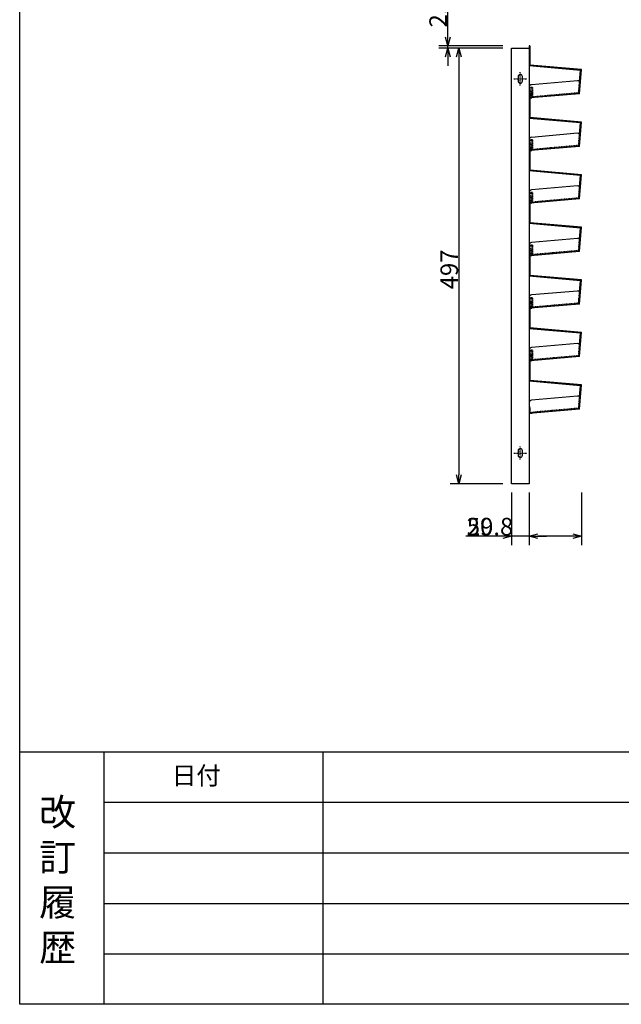
# Model space of a CAD drawing. Extents: x 16340 to 20368, y 4441 to 7291.
# Drawn here: x 16340 to 17026, y 4441 to 5564 of the extents above; entities that cross this region are included whole.
import ezdxf

# ---------------------------------------------------------------- set-up
doc = ezdxf.new("R2010")
doc.units = 0
doc.linetypes.add('ラインタイプ-28', pattern=[0.200272, 0.125198, -0.025024, 0.025024, -0.025024])
doc.linetypes.add('ラインタイプ-5', pattern=[0.208282, 0.069427, -0.138855])
doc.layers.get('0').update_dxf_attribs({"linetype": 'CONTINUOUS'})
doc.layers.get('DEFPOINTS').update_dxf_attribs({"linetype": 'CONTINUOUS'})
for name, color, linetype in [('TAKASHO-ZUMENWAKU', 7, 'CONTINUOUS'), ('一般', 7, 'CONTINUOUS'), ('実線', 7, 'CONTINUOUS'), ('寸法', 7, 'CONTINUOUS')]:
    doc.layers.add(name, color=color, linetype=linetype)
doc.styles.add('TAKASHO1_1', font='txt.shx', dxfattribs={"height": 3, "bigfont": '@extfont2.shx'})
doc.dimstyles.get("Standard").update_dxf_attribs({"dimtxt": 0.18, "dimasz": 0.18, "dimexe": 0.18, "dimexo": 0.0625, "dimgap": 0.09, "dimtad": 0, "dimtih": 1, "dimtoh": 1, "dimzin": 0, "dimcen": 0.09, "dimazin": 3, "dimtfac": 1, "dimtofl": 0, "dimtmove": 0, "dimatfit": 3})

# ---------------------------------------------------------------- blocks, each defined once
blk = doc.blocks.new('*U47')
at = {"layer": 'TAKASHO-ZUMENWAKU', "style": 'TAKASHO1_1'}
for s, p in [('改', (16361.7, 4644.8)), ('訂', (16361.7, 4593.3)), ('履', (16361.7, 4541.8)), ('歴', (16361.7, 4490.3))]:
    blk.add_text(s, height=30.9, dxfattribs=at).set_placement(p)
blk = doc.blocks.new('_OPEN30')
at = {"color": 0, "linetype": 'BYBLOCK'}
for p, q in [((-1, 0.27), (0, 0)), ((0, 0), (-1, -0.27)), ((0, 0), (-1, 0))]:
    blk.add_line(p, q, dxfattribs=at)
blk = doc.blocks.new('*U129')
at = {"layer": '寸法', "color": 5}
blk.add_text('20', height=20, dxfattribs=at).set_placement((16849.5, 4976))
blk = doc.blocks.new('*D34')
at = {"layer": 'DEFPOINTS', "color": 0, "linetype": 'CONTINUOUS'}
for p in [(16900.5, 5035), (16920.5, 5035), (16900.5, 4975)]:
    blk.add_point(p, dxfattribs=at)
at = {"layer": '寸法', "color": 5, "linetype": 'CONTINUOUS'}
for p, q in [((16900.5, 5025), (16900.5, 4965)), ((16920.5, 5025), (16920.5, 4965)), ((16890.5, 4975), (16848.5, 4975)), ((16920.5, 4975), (16900.5, 4975)), ((16930.5, 4975), (16940.5, 4975))]:
    blk.add_line(p, q, dxfattribs=at)
at = {"layer": 'TAKASHO-ZUMENWAKU'}
blk.add_blockref('*U129', (0, 0), dxfattribs=at)
at = {"layer": '寸法', "color": 5, "linetype": 'CONTINUOUS', "xscale": 10, "yscale": 10, "zscale": 10}
blk.add_blockref('_OPEN30', (16900.5, 4975), dxfattribs=at)
at = {"layer": '寸法', "color": 5, "linetype": 'CONTINUOUS', "xscale": 10, "yscale": 10, "zscale": 10, "rotation": 180}
blk.add_blockref('_OPEN30', (16920.5, 4975), dxfattribs=at)
blk = doc.blocks.new('*U130')
at = {"layer": '寸法', "color": 5}
blk.add_text('59.8', height=20, dxfattribs=at).set_placement((16849.5, 4976))
blk = doc.blocks.new('*D35')
at = {"layer": 'DEFPOINTS', "color": 0, "linetype": 'CONTINUOUS'}
for p in [(16920.5, 5035), (16980.3, 5035), (16920.5, 4975)]:
    blk.add_point(p, dxfattribs=at)
at = {"layer": '寸法', "color": 5, "linetype": 'CONTINUOUS'}
for p, q in [((16920.5, 5025), (16920.5, 4965)), ((16980.3, 5025), (16980.3, 4965)), ((16920.5, 4975), (16848.5, 4975)), ((16970.3, 4975), (16930.5, 4975))]:
    blk.add_line(p, q, dxfattribs=at)
at = {"layer": 'TAKASHO-ZUMENWAKU'}
blk.add_blockref('*U130', (0, 0), dxfattribs=at)
at = {"layer": '寸法', "color": 5, "linetype": 'CONTINUOUS', "xscale": 10, "yscale": 10, "zscale": 10, "rotation": 180}
blk.add_blockref('_OPEN30', (16920.5, 4975), dxfattribs=at)
at = {"layer": '寸法', "color": 5, "linetype": 'CONTINUOUS', "xscale": 10, "yscale": 10, "zscale": 10}
blk.add_blockref('_OPEN30', (16980.3, 4975), dxfattribs=at)
blk = doc.blocks.new('*U131')
at = {"layer": '寸法', "color": 5}
blk.add_text('2.6', height=20, rotation=90, dxfattribs=at).set_placement((16826.8, 5555.6))
blk = doc.blocks.new('*D36')
at = {"layer": 'DEFPOINTS', "color": 0, "linetype": 'CONTINUOUS'}
for p in [(16827.8, 5534.6), (16900.5, 5534.6), (16900.5, 5532)]:
    blk.add_point(p, dxfattribs=at)
at = {"layer": '寸法', "color": 5, "linetype": 'CONTINUOUS'}
for p, q in [((16827.8, 5544.6), (16827.8, 5596.6)), ((16890.5, 5534.6), (16817.8, 5534.6)), ((16890.5, 5532), (16817.8, 5532)), ((16827.8, 5532), (16827.8, 5534.6)), ((16827.8, 5522), (16827.8, 5512))]:
    blk.add_line(p, q, dxfattribs=at)
at = {"layer": 'TAKASHO-ZUMENWAKU'}
blk.add_blockref('*U131', (0, 0), dxfattribs=at)
at = {"layer": '寸法', "color": 5, "linetype": 'CONTINUOUS', "xscale": 10, "yscale": 10, "zscale": 10}
for p, rotation in [((16827.8, 5534.6), 270), ((16827.8, 5532), 90)]:
    blk.add_blockref('_OPEN30', p, dxfattribs=dict(at, rotation=rotation))
blk = doc.blocks.new('*U132')
at = {"layer": '寸法', "color": 5}
blk.add_text('497', height=20, rotation=90, dxfattribs=at).set_placement((16839.5, 5256.8))
blk = doc.blocks.new('*D37')
at = {"layer": 'DEFPOINTS', "color": 0, "linetype": 'CONTINUOUS'}
for p in [(16900.5, 5532), (16840.5, 5035), (16900.5, 5035)]:
    blk.add_point(p, dxfattribs=at)
at = {"layer": '寸法', "color": 5, "linetype": 'CONTINUOUS'}
for p, q in [((16890.5, 5532), (16830.5, 5532)), ((16840.5, 5522), (16840.5, 5045)), ((16890.5, 5035), (16830.5, 5035))]:
    blk.add_line(p, q, dxfattribs=at)
at = {"layer": 'TAKASHO-ZUMENWAKU'}
blk.add_blockref('*U132', (0, 0), dxfattribs=at)
at = {"layer": '寸法', "color": 5, "linetype": 'CONTINUOUS', "xscale": 10, "yscale": 10, "zscale": 10}
for p, rotation in [((16840.5, 5532), 90), ((16840.5, 5035), 270)]:
    blk.add_blockref('_OPEN30', p, dxfattribs=dict(at, rotation=rotation))
blk = doc.blocks.new('グループ-3-1')
at = {"layer": '一般', "color": 7, "linetype": 'CONTINUOUS'}
for p, q in [((-1325.1, -255.7), (-1326.1, -255.7)), ((-1326.1, -255.7), (-1326.1, -278.5)), ((-1325.1, -255.7), (-1325.1, -277.6)), ((-1267.4, -283.7), (-1326.1, -278.5)), ((-1266.3, -282.8), (-1325.1, -277.6)), ((-1268.7, -310.4), (-1266.3, -282.8)), ((-1268.5, -296.3), (-1267.4, -283.7)), ((-1326.1, -303.1), (-1326.1, -338.5)), ((-1325.1, -314.5), (-1325.1, -337.6)), ((-1268.7, -310.4), (-1324.5, -315.2)), ((-1322.1, -313.1), (-1323.1, -313.1)), ((-1267.4, -343.7), (-1326.1, -338.5)), ((-1266.3, -342.8), (-1325.1, -337.6)), ((-1268.7, -370.4), (-1266.3, -342.8)), ((-1268.5, -356.4), (-1267.4, -343.7)), ((-1326.1, -363.1), (-1326.1, -398.5)), ((-1268.7, -370.4), (-1324.5, -375.2)), ((-1325.1, -374.3), (-1325.1, -397.6)), ((-1267.4, -403.7), (-1326.1, -398.5)), ((-1266.3, -402.8), (-1325.1, -397.6)), ((-1268.7, -430.4), (-1266.3, -402.8)), ((-1268.5, -416.4), (-1267.4, -403.7)), ((-1326.1, -423.1), (-1326.1, -458.5)), ((-1325.1, -434.4), (-1325.1, -457.6)), ((-1268.7, -430.4), (-1324.5, -435.2)), ((-1322.1, -433.1), (-1323.1, -433.1)), ((-1267.4, -463.7), (-1326.1, -458.5)), ((-1266.3, -462.8), (-1325.1, -457.6)), ((-1268.7, -490.4), (-1266.3, -462.8)), ((-1268.5, -476.4), (-1267.4, -463.7)), ((-1326.1, -483.1), (-1326.1, -518.5)), ((-1325.1, -494.3), (-1325.1, -517.6)), ((-1268.7, -490.4), (-1324.5, -495.2)), ((-1326.1, -503.1), (-1325.1, -503.1)), ((-1267.4, -523.7), (-1326.1, -518.5)), ((-1266.3, -522.8), (-1325.1, -517.6)), ((-1268.7, -550.4), (-1266.3, -522.8)), ((-1268.5, -536.4), (-1267.4, -523.7)), ((-1326.1, -543.1), (-1326.1, -578.5)), ((-1268.7, -550.4), (-1324.5, -555.2)), ((-1325.1, -554.3), (-1325.1, -577.6)), ((-1267.4, -583.7), (-1326.1, -578.5)), ((-1266.3, -582.8), (-1325.1, -577.6)), ((-1268.7, -610.4), (-1266.3, -582.8)), ((-1268.5, -596.4), (-1267.4, -583.7)), ((-1326.1, -603), (-1326.1, -638.4)), ((-1325.1, -614.3), (-1325.1, -637.5)), ((-1268.7, -610.4), (-1324.5, -615.2)), ((-1267.4, -643.6), (-1326.1, -638.4)), ((-1266.3, -642.7), (-1325.1, -637.5)), ((-1268.7, -670.3), (-1266.3, -642.7)), ((-1268.5, -656.4), (-1267.4, -643.6)), ((-1268.7, -670.3), (-1326.1, -675.3))]:
    blk.add_line(p, q, dxfattribs=at)
at = {"layer": '一般', "color": 7, "linetype": 'ラインタイプ-5'}
for p, q in [((-1322.1, -303.1), (-1326.1, -303.1)), ((-1322.1, -303.1), (-1322.1, -313.1)), ((-1269.6, -309.4), (-1268.5, -296.3)), ((-1325.1, -304.1), (-1325.1, -314.5)), ((-1323.1, -304.1), (-1325.1, -304.1)), ((-1323.5, -307.2), (-1324.5, -307.2)), ((-1324.5, -307.2), (-1324.5, -315.2)), ((-1324.5, -310.2), (-1323.5, -310.2)), ((-1323.5, -307.2), (-1323.5, -314.2)), ((-1269.6, -309.4), (-1323.5, -314.2)), ((-1323.1, -304.1), (-1323.1, -313.1)), ((-1269.6, -369.4), (-1268.5, -356.4)), ((-1322.1, -363.1), (-1326.1, -363.1)), ((-1325.1, -364.1), (-1325.1, -374.3)), ((-1323.1, -364.1), (-1325.1, -364.1)), ((-1323.5, -367.2), (-1324.5, -367.2)), ((-1324.5, -367.2), (-1324.5, -375.2)), ((-1323.5, -367.2), (-1323.5, -374.2)), ((-1269.6, -369.4), (-1323.5, -374.2)), ((-1323.1, -364.1), (-1323.1, -373.1)), ((-1322.1, -363.1), (-1322.1, -373.1)), ((-1322.1, -373.1), (-1323.1, -373.1)), ((-1322.1, -423.1), (-1326.1, -423.1)), ((-1325.1, -424.1), (-1325.1, -434.4)), ((-1323.1, -424.1), (-1325.1, -424.1)), ((-1323.1, -424.1), (-1323.1, -433.1)), ((-1322.1, -423.1), (-1322.1, -433.1)), ((-1269.6, -429.4), (-1268.5, -416.4)), ((-1323.5, -427.2), (-1324.5, -427.2)), ((-1324.5, -427.2), (-1324.5, -435.2)), ((-1323.5, -427.2), (-1323.5, -434.2)), ((-1269.6, -429.4), (-1323.5, -434.2)), ((-1322.1, -483.1), (-1326.1, -483.1)), ((-1322.1, -483.1), (-1322.1, -493.1)), ((-1269.6, -489.4), (-1268.5, -476.4)), ((-1325.1, -484.1), (-1325.1, -494.3)), ((-1323.1, -484.1), (-1325.1, -484.1)), ((-1323.5, -487.2), (-1324.5, -487.2)), ((-1324.5, -487.2), (-1324.5, -495.2)), ((-1323.5, -487.2), (-1323.5, -494.1)), ((-1269.6, -489.4), (-1323.5, -494.1)), ((-1323.1, -484.1), (-1323.1, -493.1)), ((-1322.1, -493.1), (-1323.1, -493.1)), ((-1269.6, -549.4), (-1268.5, -536.4)), ((-1322.1, -543.1), (-1326.1, -543.1)), ((-1325.1, -544.1), (-1325.1, -554.3)), ((-1323.1, -544.1), (-1325.1, -544.1)), ((-1323.5, -547.2), (-1324.5, -547.2)), ((-1324.5, -547.2), (-1324.5, -555.2)), ((-1323.5, -547.2), (-1323.5, -554.1)), ((-1269.6, -549.4), (-1323.5, -554.1)), ((-1323.1, -544.1), (-1323.1, -553.1)), ((-1322.1, -543.1), (-1322.1, -553.1)), ((-1322.1, -553.1), (-1323.1, -553.1)), ((-1322.1, -603.1), (-1326.1, -603.1)), ((-1325.1, -604.1), (-1325.1, -614.3)), ((-1323.1, -604.1), (-1325.1, -604.1)), ((-1323.1, -604.1), (-1323.1, -613.1)), ((-1322.1, -603.1), (-1322.1, -613.1)), ((-1269.6, -609.4), (-1268.5, -596.4)), ((-1323.5, -607.2), (-1324.5, -607.2)), ((-1324.5, -607.2), (-1324.5, -615.2)), ((-1323.5, -607.2), (-1323.5, -614.1)), ((-1269.6, -609.4), (-1323.5, -614.1)), ((-1322.1, -613.1), (-1323.1, -613.1)), ((-1269.6, -669.3), (-1268.5, -656.4)), ((-1325.1, -667.3), (-1326.1, -667.3)), ((-1326.1, -667.3), (-1326.1, -675.3)), ((-1325.1, -667.3), (-1325.1, -674.2)), ((-1269.6, -669.3), (-1325.1, -674.2))]:
    blk.add_line(p, q, dxfattribs=at)
at = {"layer": '実線', "color": 7, "linetype": 'CONTINUOUS'}
for p, q in [((-1270.9, -295.5), (-1323.3, -300)), ((-1271, -355.5), (-1323.3, -360.1)), ((-1271, -415.5), (-1323.3, -420.1)), ((-1271, -475.5), (-1323.3, -480)), ((-1271, -535.5), (-1323.3, -540)), ((-1271, -595.5), (-1323.3, -600)), ((-1271, -655.4), (-1323.3, -660))]:
    blk.add_line(p, q, dxfattribs=at)
for centre, start, end in [((-1323, -303), 95, 180), ((-1270.6, -298.5), 355, 95), ((-1323, -312.1), 180, 275), ((-1270.7, -358.5), 355, 95), ((-1323.1, -363), 95, 180), ((-1323.1, -372.1), 180, 275), ((-1270.7, -418.5), 355, 95), ((-1323.1, -423.1), 95, 180), ((-1323.1, -432.1), 180, 275), ((-1323.1, -483), 95, 180), ((-1270.7, -478.4), 355, 95), ((-1323.1, -492.1), 180, 275), ((-1270.7, -538.4), 355, 95), ((-1323.1, -543), 95, 180), ((-1323.1, -552.1), 180, 275), ((-1270.7, -598.4), 355, 95), ((-1323.1, -603), 95, 180), ((-1323.1, -612.1), 180, 275), ((-1323.1, -663), 95, 180), ((-1270.7, -658.4), 355, 95), ((-1323.1, -672), 180, 275)]:
    blk.add_arc(centre, 3, start, end, dxfattribs=at)

msp = doc.modelspace()

# ---------------------------------------------------------------- linework, layer by layer
at = {"layer": 'TAKASHO-ZUMENWAKU'}
for p, q in [((16339.521, 4440.852), (16339.521, 7290.951)), ((16339.521, 4440.851), (16339.521, 7290.951)), ((16339.521, 4729.084), (20349.52, 4729.084)), ((16435.521, 4729.084), (16435.521, 4440.851)), ((16435.521, 4729.084), (16435.521, 4440.851)), ((16685.293, 4729.084), (16685.293, 4440.851)), ((16435.521, 4671.404), (19082.26, 4671.404)), ((16435.521, 4613.724), (19082.26, 4613.724)), ((16435.521, 4556.044), (17774.521, 4556.044)), ((16435.521, 4498.364), (17774.521, 4498.364)), ((20349.52, 4440.851), (16339.521, 4440.851))]:
    msp.add_line(p, q, dxfattribs=at)
at = {"layer": '一般', "color": 7, "linetype": 'CONTINUOUS', "flags": 128}
msp.add_lwpolyline([(16900.543, 5531.988), (16920.543, 5531.988), (16920.543, 5034.988), (16900.543, 5034.988)], close=True, dxfattribs=at)
at = {"layer": '寸法', "color": 7, "linetype": 'ラインタイプ-28'}
for p, q in [((16903.043, 5496.988), (16918.043, 5496.988)), ((16910.543, 5489.488), (16910.543, 5504.488)), ((16903.043, 5069.988), (16918.043, 5069.988)), ((16910.543, 5062.488), (16910.543, 5077.488))]:
    msp.add_line(p, q, dxfattribs=at)
at = {"layer": '寸法', "color": 7, "linetype": 'CONTINUOUS', "flags": 128}
for points in [[(16908.043, 5494.488, 1), (16913.043, 5494.488), (16913.043, 5499.488, 1), (16908.043, 5499.488)], [(16908.043, 5067.488, 1), (16913.043, 5067.488), (16913.043, 5072.488, 1), (16908.043, 5072.488)]]:
    msp.add_lwpolyline(points, format="xyb", close=True, dxfattribs=at)

# ---------------------------------------------------------------- block references
at = {"layer": 'TAKASHO-ZUMENWAKU'}
msp.add_blockref('*U47', (0, 0), dxfattribs=at)
at = {"layer": '寸法', "color": 7}
msp.add_blockref('グループ-3-1', (18246.628, 5790.335), dxfattribs=at)

# ---------------------------------------------------------------- texts
at = {"layer": 'TAKASHO-ZUMENWAKU', "style": 'TAKASHO1_1'}
msp.add_text('日付', height=20.6, dxfattribs=at).set_placement((16512.876, 4691.594))

# ---------------------------------------------------------------- dimensions: what is measured, and where the dimension line sits
at = {"layer": '寸法', "color": 7, "linetype": 'CONTINUOUS'}
dim = msp.add_linear_dim(base=(16827.823, 5534.588), p1=(16900.543, 5531.988), p2=(16900.543, 5534.588), angle=270, dimstyle='Standard', dxfattribs=at)
dim.commit()
dim.dimension.update_dxf_attribs({"geometry": '*D36', "text_midpoint": (16827.823, 5575.588), "dimtype": 128})
dim = msp.add_linear_dim(base=(16840.543, 5034.988), p1=(16900.543, 5531.988), p2=(16900.543, 5034.988), angle=270, dimstyle='Standard', dxfattribs=at)
dim.commit()
dim.dimension.update_dxf_attribs({"geometry": '*D37', "text_midpoint": (16829.543, 5283.488)})
for base, p1, p2, picture, middle in [((16900.543, 4974.988), (16920.543, 5034.988), (16900.543, 5034.988), '*D34', (16864.543, 4985.988)), ((16920.543, 4974.988), (16980.343, 5034.988), (16920.543, 5034.988), '*D35', (16879.543, 4985.988))]:
    dim = msp.add_linear_dim(base=base, p1=p1, p2=p2, dimstyle='Standard', dxfattribs=at)
    dim.commit()
    dim.dimension.update_dxf_attribs({"geometry": picture, "text_midpoint": middle})

doc.saveas('drawing.dxf')
